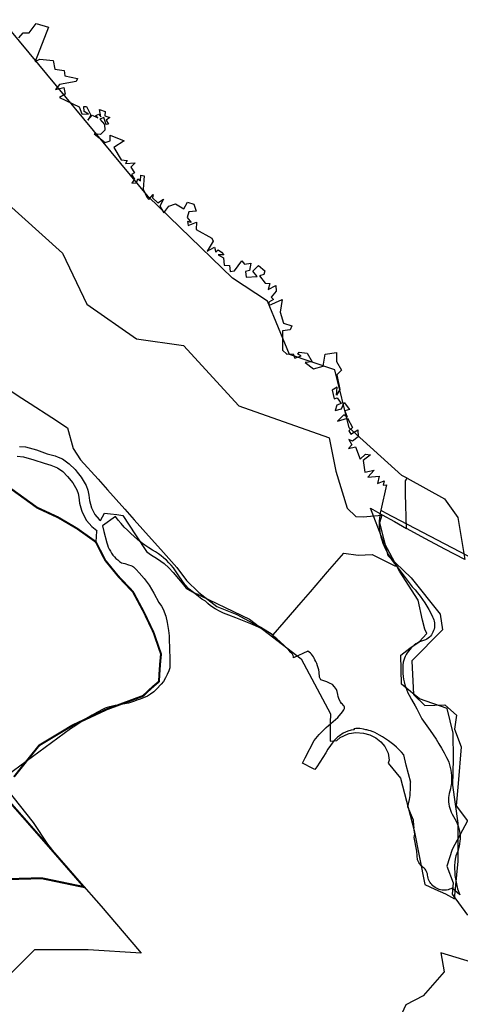
# Model space of a CAD drawing. Units: metres. Extents: x 574079 to 603061, y 4784392 to 4799111.
# Drawn here: x 580443 to 580663, y 4796783 to 4797273 of the extents above; entities that cross this region are included whole.
import ezdxf

# ---------------------------------------------------------------- set-up
doc = ezdxf.new("R2010")
doc.units = ezdxf.units.M
for name, color, linetype in [('C.10a_Residencial', 10, 'Continuous'), ('C.10g_EspaciosNaturalesTranquilos', 83, 'Continuous'), ('C.11_L-MEJORA_DE_ECOSISTEMAS', 213, 'Continuous'), ('C.3a_L-DESLINDE', 10, 'Continuous'), ('C.3a_L-PROTECCION', 114, 'AUTONOMIA'), ('C.3b_L-ESPECIAL_PROTECCION_COMPATIBLE', 223, 'Continuous'), ('C.3b_L-ESPECIAL_PROTECCION_ESTRICTA', 223, 'Continuous')]:
    doc.layers.add(name, color=color, linetype=linetype)
doc.linetypes.add('AUTONOMIA', pattern='A,0,-0.55,[205,CARTO500.shx,S=0.375,R=0,X=0,Y=0],-0.55,0', length=1.1)

msp = doc.modelspace()

# ---------------------------------------------------------------- linework, layer by layer
at = {"layer": 'C.10a_Residencial'}
msp.add_lwpolyline([(580623.2, 4797028.93), (580623.2, 4797028.93), (580625.51, 4797027.6), (580669.68, 4797004.55)], dxfattribs=at)
at = {"layer": 'C.10g_EspaciosNaturalesTranquilos'}
for points in [[(580442.67, 4797264.2), (580444.84, 4797266.59), (580447.93, 4797266.69), (580451.38, 4797271.32), (580457.6, 4797269.51), (580450.93, 4797252.36), (580453.24, 4797253.54), (580459.8, 4797252.91), (580460.63, 4797248.63), (580465.35, 4797247.86), (580465.7, 4797245.23), (580471.91, 4797243.92), (580471.24, 4797242.44), (580463.05, 4797240.97), (580461.1, 4797238.45), (580465.2, 4797239.41), (580465.89, 4797236.14), (580463.03, 4797234.52), (580472.81, 4797229.8), (580474.21, 4797226.32), (580477.46, 4797226.18), (580475.23, 4797227.45), (580475.17, 4797230.01), (580476.5, 4797229.9), (580478.56, 4797225.66), (580477.13, 4797223.1), (580479.33, 4797225.6), (580482.09, 4797224.4), (580481.2, 4797225.52), (580482.61, 4797226.22), (580483.54, 4797224.9), (580482.97, 4797228.44), (580485.86, 4797227.55), (580485.63, 4797225.35), (580488.18, 4797224.5), (580486.3, 4797223.17), (580487.46, 4797221.19), (580486.22, 4797220.96), (580485.19, 4797224.47), (580483.09, 4797223.62), (580485.45, 4797221.08), (580485.69, 4797218.16), (580483.47, 4797216.03), (580480.37, 4797216.3), (580485.84, 4797212.08), (580488.27, 4797212.92), (580488.28, 4797215.7), (580495.22, 4797212.82), (580490.15, 4797209.57), (580493.72, 4797203.36), (580496.73, 4797203.1), (580496, 4797201.54), (580500.73, 4797201.94), (580498.59, 4797199.7), (580500.44, 4797196.95), (580498.9, 4797196.14), (580500.42, 4797193.79), (580499.06, 4797191.72), (580501.44, 4797192), (580502.01, 4797193.97), (580503.39, 4797192.95), (580503.49, 4797195.77), (580505.18, 4797195.4), (580504.65, 4797188.76), (580506.5, 4797184.81), (580507.56, 4797183.69), (580509.78, 4797186.19), (580509.32, 4797184.48), (580511.99, 4797181.93), (580514.8, 4797183.88), (580513.01, 4797180.4), (580515.06, 4797176.95), (580517.54, 4797180.25), (580520.85, 4797181.47), (580525.07, 4797178.95), (580526.85, 4797182.26), (580530.04, 4797181.38), (580531.08, 4797177.87), (580527.52, 4797177.47), (580526.71, 4797174.62), (580528.72, 4797172.13), (580526.9, 4797172.74), (580527.1, 4797170.76), (580531.36, 4797172.41), (580531.1, 4797168.67), (580538.94, 4797164.4), (580539.62, 4797162.93), (580536.57, 4797157.83), (580540.27, 4797159.96), (580541.03, 4797157.34), (580542.17, 4797158.62), (580543.86, 4797157.49), (580544.89, 4797156.07), (580542.09, 4797156.08), (580544.73, 4797154.61), (580545.1, 4797150.89), (580547.69, 4797150.78), (580548.07, 4797147.85), (580550.3, 4797148.15), (580553.87, 4797153.18), (580555.3, 4797151.5), (580558.45, 4797151.89), (580557.71, 4797148.2), (580555.81, 4797147.84), (580556, 4797144.96), (580561.61, 4797145.23), (580559.47, 4797147.9), (580562.17, 4797150.71), (580565.37, 4797148.15), (580564.83, 4797146.27), (580562.73, 4797145.7), (580565.48, 4797142.02), (580567.88, 4797141.85), (580567.08, 4797138.79), (580570.93, 4797140.86), (580571, 4797137.94), (580568.58, 4797135.08), (580569.75, 4797133.81), (580567.38, 4797132.54), (580567.44, 4797130.92), (580574.01, 4797133.88), (580573.11, 4797127.49), (580574.76, 4797122.04), (580578.89, 4797120.67), (580577.98, 4797118.71), (580574.2, 4797118.24), (580574.13, 4797108.56), (580576.28, 4797106.65), (580579.53, 4797106.75), (580580.27, 4797104.63), (580583.45, 4797105.82), (580581.84, 4797106.58), (580582.52, 4797107.56), (580586.49, 4797107.13), (580588.94, 4797102.79), (580585.49, 4797102.45), (580589.7, 4797099.36), (580594.53, 4797100.7), (580595.51, 4797106.59), (580601.05, 4797107.39), (580601.07, 4797103.02), (580603.53, 4797098.58), (580601.35, 4797096.36), (580602.83, 4797088.97), (580601.19, 4797086.11), (580601.5, 4797090.2), (580598.95, 4797088.73), (580599.9, 4797084.33), (580601.39, 4797084.8), (580603.43, 4797082.05), (580601.32, 4797081.2), (580600.49, 4797078.53), (580603.59, 4797079.37), (580604.91, 4797082.47), (580607.62, 4797078.96), (580605.31, 4797078.33), (580606.39, 4797075.25), (580604.73, 4797076.35), (580601.6, 4797073.3), (580606.55, 4797074.71), (580609.02, 4797070.09), (580607.29, 4797068.34), (580608.32, 4797066.82), (580611.8, 4797068.91), (580611.94, 4797065.37), (580609.17, 4797063.19), (580607.31, 4797064.14), (580608.77, 4797061.52), (580607.11, 4797059.64), (580610.52, 4797060.38), (580612.97, 4797054.33), (580615.57, 4797056.78), (580618.1, 4797056.39), (580614.46, 4797053.63), (580615.2, 4797047.79), (580619.9, 4797048.81), (580616.79, 4797045.29), (580622.41, 4797045.87), (580621.51, 4797042.12), (580624.89, 4797043.48), (580624.43, 4797041.32), (580626.02, 4797041.52), (580626.04, 4797041.48), (580626.04, 4797041.48), (580623.2, 4797028.93)], [(580623.2, 4797028.93), (580622.9, 4797027.62), (580622.67, 4797026.29), (580622.5, 4797024.96), (580622.4, 4797023.62), (580622.38, 4797022.27), (580622.42, 4797020.93), (580622.54, 4797019.58), (580622.71, 4797018.25), (580622.96, 4797016.93), (580623.27, 4797015.62), (580623.75, 4797014.05), (580624.29, 4797012.5), (580624.9, 4797010.98), (580625.58, 4797009.48), (580626.32, 4797008.02), (580627.12, 4797006.59), (580627.99, 4797005.19), (580628.56, 4797004.35), (580628.91, 4797003.83), (580629.89, 4797002.52), (580630.92, 4797001.25), (580638.92, 4796990.63), (580640.28, 4796989.16), (580641.58, 4796987.64), (580642.83, 4796986.08), (580644.01, 4796984.46), (580645.13, 4796982.8), (580646.18, 4796981.1), (580647.17, 4796979.36), (580648.08, 4796977.58), (580648.93, 4796975.77), (580649.28, 4796975.06), (580649.56, 4796974.32), (580649.77, 4796973.56), (580649.91, 4796972.79), (580649.98, 4796972), (580649.97, 4796971.21), (580649.9, 4796970.42), (580649.74, 4796969.65), (580649.51, 4796968.89), (580649.21, 4796968.16), (580648.85, 4796967.46), (580648.43, 4796966.8), (580647.93, 4796966.18), (580647.4, 4796965.6), (580646.8, 4796965.08), (580646.16, 4796964.62), (580645.48, 4796964.22), (580644.48, 4796963.96), (580643.5, 4796963.63), (580642.56, 4796963.23), (580641.63, 4796962.76), (580640.75, 4796962.23), (580639.91, 4796961.64), (580639.11, 4796960.99), (580638.35, 4796960.29), (580637.65, 4796959.53), (580637.01, 4796958.73), (580636.41, 4796957.88), (580635.89, 4796957), (580635.42, 4796956.08), (580635.02, 4796955.13), (580634.69, 4796954.15), (580634.43, 4796953.16), (580634.27, 4796951.75), (580634.19, 4796950.34), (580634.18, 4796948.92), (580634.24, 4796947.51), (580634.38, 4796946.1), (580634.59, 4796944.7), (580634.87, 4796943.32), (580635.23, 4796941.95), (580635.65, 4796940.6), (580636.13, 4796939.27), (580636.69, 4796937.97), (580637.32, 4796936.7), (580638.51, 4796934.51), (580640.37, 4796931.38), (580641.09, 4796929.96), (580643.64, 4796924.95), (580647.84, 4796919.07), (580649.33, 4796916.93), (580650.76, 4796914.77), (580652.15, 4796912.57), (580653.47, 4796910.33), (580654.75, 4796908.07), (580655.97, 4796905.77), (580656.55, 4796904.56), (580657.06, 4796903.32), (580657.5, 4796902.05), (580657.86, 4796900.75), (580658.14, 4796899.44), (580658.35, 4796898.11), (580658.48, 4796896.77), (580658.52, 4796895.43), (580658.49, 4796894.08), (580658.39, 4796892.74), (580658.2, 4796891.42), (580657.93, 4796890.1), (580657.32, 4796887.78), (580657.11, 4796886.74), (580656.99, 4796885.68), (580656.94, 4796884.62), (580656.97, 4796883.56), (580657.08, 4796882.51), (580657.27, 4796881.47), (580657.54, 4796880.44), (580657.88, 4796879.43), (580658.28, 4796878.51), (580658.3, 4796878.46), (580658.79, 4796877.52), (580659.49, 4796876.38), (580660.14, 4796875.21), (580660.73, 4796874), (580661.26, 4796872.78), (580661.73, 4796871.52), (580662.14, 4796870.25), (580662.49, 4796868.95), (580662.64, 4796867.71), (580662.72, 4796866.45), (580662.73, 4796865.2), (580662.65, 4796863.95), (580662.49, 4796862.7), (580662.25, 4796861.47), (580661.94, 4796860.25), (580661.55, 4796859.07), (580661.55, 4796859.06), (580661.08, 4796857.89), (580660.55, 4796856.76), (580660.29, 4796855.12), (580660.12, 4796853.47), (580660.02, 4796851.81), (580660, 4796850.15), (580660.06, 4796848.49), (580660.19, 4796846.83), (580660.41, 4796845.19), (580660.7, 4796843.55), (580661.07, 4796841.93), (580661.52, 4796840.34), (580662.63, 4796837.21), (580658.81, 4796840.64), (580658.14, 4796840.3), (580657.45, 4796840.03), (580656.73, 4796839.82), (580656, 4796839.68), (580655.26, 4796839.61), (580654.52, 4796839.6), (580653.78, 4796839.66), (580653.04, 4796839.78), (580652.33, 4796839.98), (580651.62, 4796840.23), (580650.96, 4796840.55), (580650.31, 4796840.93), (580649.69, 4796841.36), (580649.11, 4796841.84), (580648.57, 4796842.37), (580648.1, 4796842.95), (580647.81, 4796843.38), (580647.67, 4796843.57), (580647.31, 4796844.23), (580647.02, 4796844.93), (580646.78, 4796845.65), (580646.63, 4796846.38), (580646.54, 4796847.13), (580646.41, 4796847.76), (580646.22, 4796848.37), (580645.97, 4796848.96), (580645.65, 4796849.52), (580645.28, 4796850.04), (580644.84, 4796850.51), (580644.36, 4796850.94), (580643.84, 4796851.31), (580643.32, 4796851.76), (580642.86, 4796852.26), (580642.45, 4796852.81), (580642.09, 4796853.4), (580641.8, 4796854.02), (580641.58, 4796854.67), (580641.42, 4796855.33), (580641.33, 4796856.01), (580641.32, 4796856.7), (580641.14, 4796858.99), (580639.92, 4796865.88), (580640.16, 4796867.5), (580639.73, 4796870.43), (580639.82, 4796870.79), (580639.82, 4796871.05), (580639.66, 4796871.69), (580639.6, 4796871.84), (580639.5, 4796874.51), (580636.71, 4796881.07), (580637.48, 4796884.7), (580637.89, 4796886.79), (580638.04, 4796891.02), (580638.01, 4796893.19), (580638.17, 4796893.23), (580635.92, 4796901.82), (580634.67, 4796906.99), (580633.52, 4796908.3), (580632.31, 4796909.55), (580631.04, 4796910.76), (580629.74, 4796911.92), (580628.39, 4796913.02), (580627, 4796914.07), (580625.56, 4796915.07), (580624.09, 4796916), (580622.58, 4796916.88), (580622.56, 4796916.89), (580620.18, 4796918.15), (580619.38, 4796918.51), (580618.13, 4796918.96), (580617.17, 4796919.22), (580616.25, 4796919.42), (580615.66, 4796919.53), (580614.51, 4796919.77), (580612.77, 4796920.08), (580612.04, 4796920.15), (580611.23, 4796920.2), (580610.69, 4796920.16), (580609.79, 4796920.01), (580609.88, 4796919.54), (580608.45, 4796919.3), (580606.81, 4796918.8), (580605.64, 4796918.33), (580604.5, 4796917.74), (580602.6, 4796916.53), (580601.68, 4796915.8), (580600.78, 4796915.04), (580599.97, 4796914.22), (580598.98, 4796912.91), (580598.08, 4796911.66), (580596.86, 4796909.78), (580595.74, 4796907.95), (580591.23, 4796901.06), (580590.32, 4796899.77), (580589.39, 4796900.24), (580584.11, 4796902.8), (580585.48, 4796905.56), (580589.93, 4796914.23), (580592.54, 4796917.18), (580595.89, 4796920.55), (580601.7, 4796925.69), (580604.18, 4796928.49), (580604.85, 4796929.36), (580605.04, 4796930.05), (580605.04, 4796930.7), (580604.88, 4796931.28), (580604.5, 4796931.84), (580604.06, 4796932.21), (580603.68, 4796932.66), (580603.17, 4796933.47), (580602.51, 4796934.64), (580602.01, 4796936.02), (580601.81, 4796937.04), (580601.4, 4796938.64), (580601.07, 4796939.51), (580600.66, 4796940.18), (580600.07, 4796940.97), (580599.08, 4796942.06), (580597.67, 4796942.71), (580596.25, 4796943.31), (580594.8, 4796943.87), (580593.34, 4796944.37), (580592.72, 4796945.75), (580592.45, 4796948.26), (580592.26, 4796949.32), (580592.01, 4796950.38), (580591.7, 4796951.43), (580591.32, 4796952.45), (580590.88, 4796953.45), (580590.38, 4796954.42), (580590.05, 4796955.15), (580589.65, 4796955.85), (580589.19, 4796956.5), (580588.66, 4796957.11), (580588.08, 4796957.67), (580587.45, 4796958.16), (580586.78, 4796958.6), (580579.66, 4796955.34), (580579.6, 4796955.84), (580579.43, 4796956.46), (580579.1, 4796957.13), (580578.43, 4796958), (580577.31, 4796959.22), (580575.87, 4796960.72), (580574.86, 4796961.72), (580571.29, 4796964.8), (580570.69, 4796965.33), (580569.6, 4796966.32), (580568.47, 4796967.33), (580567.79, 4796967.79), (580565.47, 4796969.15), (580565.29, 4796968.85), (580564.01, 4796969.67), (580562.96, 4796970.27), (580560.73, 4796971.33), (580558.36, 4796972.27), (580555.13, 4796973.58), (580550.94, 4796975.31), (580547.45, 4796976.67), (580544.78, 4796977.66), (580543.06, 4796978.35), (580540.55, 4796979.74), (580538.3, 4796981.25), (580536.99, 4796982.35), (580535.73, 4796983.5), (580533.97, 4796984.64), (580530.61, 4796987.15), (580527.73, 4796989.52), (580525.57, 4796991.85), (580522.55, 4796996.14), (580520.87, 4796998.72), (580519.8, 4797000.21), (580518.68, 4797001.5), (580517.51, 4797002.73), (580516.28, 4797003.91), (580515, 4797005.04), (580514.88, 4797005.13), (580513.67, 4797006.11), (580512.3, 4797007.13), (580510.89, 4797008.07), (580509.43, 4797008.95), (580507.5, 4797010.18), (580505.62, 4797011.47), (580503.77, 4797012.83), (580501.97, 4797014.24), (580500.22, 4797015.72), (580498.53, 4797017.26), (580496.89, 4797018.85), (580495.3, 4797020.5), (580493.78, 4797022.21), (580492.31, 4797023.96), (580490.9, 4797025.77), (580484.44, 4797021.02), (580485.16, 4797018.25), (580486.63, 4797012.66), (580486.95, 4797011.56), (580487.35, 4797010.49), (580487.82, 4797009.46), (580488.37, 4797008.45), (580488.98, 4797007.48), (580489.65, 4797006.55), (580490.39, 4797005.67), (580491.18, 4797004.85), (580492.03, 4797004.08), (580492.93, 4797003.37), (580493.87, 4797002.72), (580495.6, 4797002.28), (580497.48, 4797001.73), (580498.58, 4797001.37), (580499.42, 4797000.93), (580499.91, 4797000.6), (580501.3, 4796999.38), (580502.78, 4796997.7), (580505.2, 4796994.83), (580507.69, 4796991.6), (580510.12, 4796987.48), (580512.61, 4796982.87), (580513.86, 4796981.03), (580514.74, 4796979.52), (580515.98, 4796976.07), (580516.71, 4796972.89), (580517.28, 4796968.99), (580517.61, 4796966.31), (580517.77, 4796963.57), (580517.83, 4796960.91), (580517.8, 4796959), (580517.9, 4796958.25), (580517.98, 4796956.35), (580517.97, 4796953.61), (580518.07, 4796952.05), (580517.95, 4796950.4), (580517.51, 4796948.88), (580516.77, 4796947), (580515.91, 4796945.42), (580514.81, 4796943.62), (580513.7, 4796942.18), (580511.44, 4796939.72), (580510.07, 4796938.44), (580508.34, 4796937.23), (580506.92, 4796936.29), (580505.72, 4796935.75), (580502.8, 4796934.61), (580502.01, 4796934.35), (580499.91, 4796933.52), (580497.39, 4796932.76), (580492.76, 4796931.86), (580490.75, 4796931.51), (580489.39, 4796931.19), (580487.96, 4796930.96), (580486.82, 4796930.59), (580485.83, 4796930.31), (580484.76, 4796929.83), (580481.98, 4796928.3), (580479.23, 4796926.73), (580476.5, 4796925.1), (580473.8, 4796923.42), (580471.15, 4796921.7), (580468.52, 4796919.92), (580436.95, 4796896.67)], [(580433.48, 4796894.11), (580449.82, 4796873.34), (580457.11, 4796862.52), (580461.55, 4796856.9), (580483.8, 4796831.66), (580502.91, 4796809.24), (580503.7, 4796808.28), (580477.25, 4796809.93), (580450.55, 4796809.93), (580438.02, 4796797.41), (580403.1, 4796734.18)]]:
    msp.add_lwpolyline(points, dxfattribs=at)
at = {"layer": 'C.11_L-MEJORA_DE_ECOSISTEMAS', "const_width": 1}
for points in [[(580433.61, 4797043.32), (580451.9, 4797030.12), (580462.29, 4797025.31), (580471.73, 4797019.77), (580481.11, 4797013.1), (580485.8, 4797003.94), (580492.41, 4796995.85), (580499.65, 4796988.21), (580505.07, 4796978.09), (580509.88, 4796968.02), (580513.62, 4796957.22), (580513.18, 4796952.65), (580512.86, 4796948.08), (580512.6, 4796943.51), (580509.88, 4796941.21), (580507.27, 4796938.86), (580504.73, 4796936.4), (580486.72, 4796929.73), (580469.39, 4796921.65), (580452.91, 4796911.76), (580446.57, 4796903.89), (580440.29, 4796896.01)], [(580434.11, 4796888.14), (580447.83, 4796872.57), (580461.55, 4796856.89), (580475.26, 4796841.15), (580454.06, 4796845.56), (580432.12, 4796844.95)]]:
    msp.add_lwpolyline(points, dxfattribs=at)
at = {"layer": 'C.3a_L-DESLINDE'}
for points in [[(580413.64, 4797202.5), (580464.55, 4797156.94), (580476.63, 4797131.46), (580501.46, 4797114.31), (580524.8, 4797110.84), (580552.47, 4797080.9), (580597.13, 4797065.07), (580597.53, 4797064.96), (580600.7, 4797048.4), (580606.48, 4797029.93), (580610.71, 4797025.68), (580614.42, 4797025.55), (580623.76, 4797026.43), (580622.57, 4797022.62), (580626.77, 4797006.3), (580638.3, 4796995.22), (580652.87, 4796977.1), (580653.95, 4796969.32), (580638.73, 4796953.85), (580639.57, 4796937.02), (580645.23, 4796931.6), (580655.09, 4796931.92), (580660.94, 4796926.84), (580659.88, 4796919.83), (580663.2, 4796910.99), (580661.8, 4796892.81), (580660.84, 4796881.58), (580666.46, 4796874.09), (580658.76, 4796859.94), (580656.15, 4796851.55), (580659.35, 4796843.21), (580658.72, 4796837.57), (580666.51, 4796827.19)], [(580668.37, 4796803.79), (580653.13, 4796808.34), (580654.82, 4796798.89), (580644.36, 4796786.99), (580635.65, 4796782.52), (580622.61, 4796754.07), (580612.78, 4796739.96), (580617.39, 4796729.3), (580616.75, 4796716.9), (580611.05, 4796710.02), (580606.25, 4796695.78), (580616.53, 4796631.3), (580619.38, 4796607.83), (580681.2, 4796577.43)]]:
    msp.add_lwpolyline(points, dxfattribs=at)
at = {"layer": 'C.3a_L-PROTECCION', "ltscale": 1.5, "flags": 128}
msp.add_lwpolyline([(580249.78, 4797116.01), (580277.21, 4797123.23), (580283.37, 4797124.08), (580296.09, 4797126.76), (580302.94, 4797128.21), (580312.62, 4797130.56), (580322.05, 4797133.98), (580333.73, 4797139.62), (580339.65, 4797143.32), (580346.16, 4797147.79), (580349.97, 4797151.19), (580355.6, 4797156.2), (580363.29, 4797146.4), (580373.44, 4797136.26), (580377.75, 4797132.64), (580383.11, 4797128.14), (580393.07, 4797119.78), (580398.44, 4797115.3), (580408.26, 4797108.01), (580414.78, 4797103.79), (580425.69, 4797096.72), (580431.57, 4797092.92), (580442.48, 4797085.85), (580448.35, 4797082.05), (580459.27, 4797074.98), (580467.08, 4797069.92), (580469.75, 4797059.57), (580473.49, 4797053.91), (580482.25, 4797044.31), (580486.91, 4797039.08), (580495.56, 4797029.38), (580500.22, 4797024.15), (580508.87, 4797014.45), (580513.52, 4797009.22), (580521.45, 4797000.33), (580526.29, 4796993.87), (580532.49, 4796987.81), (580541.4, 4796980.92), (580551.5, 4796976.95), (580559.47, 4796972.55), (580563.34, 4796970.6), (580569.5, 4796966.78), (580575, 4796973.14), (580583.5, 4796982.98), (580588.08, 4796988.27), (580596.58, 4796998.1), (580604.7, 4797007.49), (580611.97, 4797006.47), (580618.94, 4797006.82), (580630.6, 4797001.08)], dxfattribs=at)
at = {"layer": 'C.3b_L-ESPECIAL_PROTECCION_COMPATIBLE'}
msp.add_lwpolyline([(580655.1, 4797009.54), (580645.51, 4797014.62), (580636.04, 4797019.7), (580635.53, 4797037.04), (580635.53, 4797043.43), (580636.28, 4797044.76), (580655.01, 4797034.59), (580661.56, 4797025.19), (580665.17, 4797004.24)], close=True, dxfattribs=at)
at = {"layer": 'C.3b_L-ESPECIAL_PROTECCION_ESTRICTA'}
for points in [[(580443, 4797060.63), (580446.03, 4797060.37), (580451.48, 4797058.88), (580456.87, 4797057.02), (580460.79, 4797055.93), (580462.36, 4797055.31), (580464.49, 4797054.5), (580467.81, 4797052.05), (580470.74, 4797049.12), (580471.83, 4797047.81), (580473.86, 4797045.41), (580476.27, 4797041.26), (580477.07, 4797038.84), (580477.61, 4797036.33), (580477.77, 4797034.97), (580477.93, 4797033.63), (580478.94, 4797030), (580480.66, 4797026.69), (580482.86, 4797024.23), (580483.38, 4797023.8), (580485.42, 4797027.32), (580488.47, 4797027.06), (580491.52, 4797026.74), (580494.57, 4797026.31), (580500.93, 4797016.58), (580506.36, 4797008.25), (580508.32, 4797006.88), (580511.83, 4797004.68), (580515.21, 4797002.34), (580517.54, 4797000.17), (580519.71, 4796997.85), (580522.31, 4796994.77), (580524.82, 4796991.63), (580526.1, 4796990.06), (580529.36, 4796988.21), (580557.71, 4796974.62), (580583.57, 4796954.81), (580598.19, 4796927.5), (580598.02, 4796922.93), (580597.95, 4796918.36), (580597.94, 4796913.79), (580601.31, 4796914.23), (580602.97, 4796915.57), (580606.94, 4796917.56), (580607.35, 4796917.61), (580610.69, 4796918.13), (580614.53, 4796917.85), (580617.73, 4796916.98), (580620.7, 4796915.48), (580623.19, 4796913.52), (580625.2, 4796911.1), (580626.89, 4796907.82), (580627.23, 4796905.51), (580627.42, 4796904.35), (580626.81, 4796902.85), (580633.01, 4796895.45), (580639.91, 4796869.3), (580645.18, 4796842.41), (580650.13, 4796840.12), (580655.47, 4796837.77), (580659.91, 4796835.3), (580661.8, 4796854.05), (580661.83, 4796873.03), (580659.15, 4796891.94), (580659.5, 4796904.92), (580659.23, 4796917.74), (580656.36, 4796930.04), (580642.46, 4796934.87), (580633.59, 4796942.23), (580633.25, 4796956.71), (580637.73, 4796960.15), (580642.39, 4796963.26), (580646.2, 4796967.38), (580645.19, 4796969.69), (580644.07, 4796974.04), (580641.88, 4796984.14), (580632.59, 4796998.59), (580624.25, 4797013.89), (580618.01, 4797029.86), (580623.93, 4797026.55), (580629.96, 4797023.18), (580636.04, 4797019.7), (580635.53, 4797037.04), (580635.53, 4797043.43), (580636.28, 4797044.76), (580633.69, 4797046.16), (580607.5, 4797069.84), (580600.25, 4797098.79), (580577.73, 4797106.41), (580566.66, 4797133.08), (580549.29, 4797144.38), (580507.24, 4797185.22), (580434.27, 4797273.22)], [(580441.89, 4797055.77), (580444.99, 4797055.45), (580450.21, 4797054.02), (580455.34, 4797052.26), (580458.75, 4797051.31), (580461.98, 4797050.05), (580464.65, 4797048.09), (580467, 4797045.72), (580469.66, 4797042.59), (580471.68, 4797039.09), (580472.28, 4797037.26), (580472.7, 4797035.37), (580472.86, 4797033.89), (580473.04, 4797032.44), (580474, 4797028.89), (580474.28, 4797027.92), (580476.4, 4797023.82), (580479.11, 4797020.8), (580481.55, 4797018.8), (580481.44, 4797018.43), (580481.11, 4797013.1), (580471.73, 4797019.77), (580462.29, 4797025.31), (580451.9, 4797030.12), (580433.61, 4797043.32)]]:
    msp.add_lwpolyline(points, dxfattribs=at)

doc.saveas('drawing.dxf')
